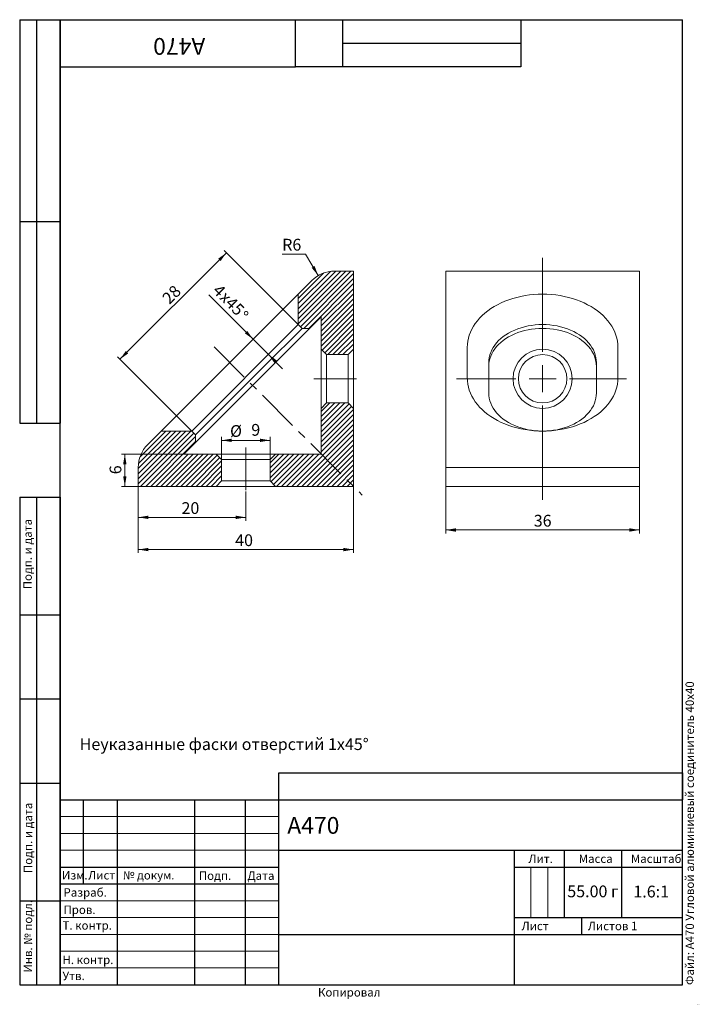
# Model space of a CAD drawing. Units: millimetres. Extents: x 8 to 210, y -1 to 292.
import ezdxf

# ---------------------------------------------------------------- set-up
doc = ezdxf.new("R2010")
doc.units = ezdxf.units.MM
doc.linetypes.add('CENTERX2', pattern=[20.32, 12.7, -2.54, 2.54, -2.54])
doc.styles.add('SLDTEXTSTYLE0', font='TXT', dxfattribs={"width": 0.7, "bigfont": 'bigfont'})
doc.styles.add('SLDTEXTSTYLE1', font='TXT', dxfattribs={"width": 0.7})
doc.styles.add('SLDTEXTSTYLE2', font='TXT', dxfattribs={"width": 0.605, "bigfont": 'bigfont'})
doc.styles.add('SLDTEXTSTYLE3', font='TXT', dxfattribs={"width": 0.605})
doc.dimstyles.new('SLDDIMSTYLE0', dxfattribs={"dimtxt": 3.5, "dimasz": 3, "dimexe": 0, "dimexo": 0.0625, "dimgap": 0.875, "dimtad": 2, "dimdec": 1, "dimlfac": 0.625, "dimrnd": 1e-09, "dimzin": 12, "dimdsep": 46, "dimtxsty": 'SLDTEXTSTYLE1', "dimsah": 1, "dimcen": 0.09, "dimadec": 0, "dimazin": 3, "dimtfac": 1, "dimtdec": 1, "dimtofl": 0, "dimtmove": 0, "dimatfit": 3, "dimfxl": 0, "dimfrac": 2, "dimtolj": 1, "dimtzin": 12, "dimarcsym": 0})
doc.dimstyles.new('SLDDIMSTYLE1', dxfattribs={"dimtxt": 3.5, "dimasz": 3, "dimexe": 0, "dimexo": 0.0625, "dimgap": 0.875, "dimtad": 2, "dimdec": 1, "dimlfac": 0.625, "dimrnd": 1e-09, "dimzin": 12, "dimdsep": 46, "dimtxsty": 'SLDTEXTSTYLE1', "dimsah": 1, "dimcen": 0.09, "dimadec": 0, "dimazin": 3, "dimtfac": 1, "dimtdec": 1, "dimtmove": 0, "dimatfit": 0, "dimfxl": 0, "dimfrac": 2, "dimtolj": 1, "dimtzin": 12, "dimarcsym": 0})
doc.dimstyles.new('SLDDIMSTYLE2', dxfattribs={"dimtxt": 3.5, "dimasz": 3, "dimexe": 0, "dimexo": 0.0625, "dimgap": 0.875, "dimtad": 0, "dimtih": 1, "dimtoh": 1, "dimdec": 1, "dimlfac": 0.625, "dimrnd": 1e-09, "dimzin": 12, "dimdsep": 46, "dimtxsty": 'SLDTEXTSTYLE1', "dimsah": 1, "dimcen": 0, "dimadec": 0, "dimazin": 3, "dimtfac": 1, "dimtdec": 1, "dimtofl": 0, "dimtmove": 0, "dimatfit": 3, "dimfxl": 0, "dimfrac": 2, "dimtolj": 1, "dimtzin": 12, "dimarcsym": 0})

# ---------------------------------------------------------------- blocks, each defined once
blk = doc.blocks.new('_D')
at = {"color": 7, "linetype": 'Continuous', "lineweight": 0}
for p, q in [((37.79, 191), (69.47, 222.68)), ((90.81, 201.34), (68.76, 223.39)), ((59.13, 169.66), (37.08, 191.71))]:
    blk.add_line(p, q, dxfattribs=at)
at = {"color": 7, "linetype": 'Continuous', "lineweight": 18}
for points in [[(69.47, 222.68), (66.99, 220.91), (67.7, 220.2)], [(37.79, 191), (40.26, 192.77), (39.55, 193.47)]]:
    blk.add_solid(points, dxfattribs=at)
at = {"color": 7, "linetype": 'Continuous', "lineweight": 18, "insert": (50.03, 209.62), "char_height": 3.5, "attachment_point": 1, "rotation": 45, "style": 'SLDTEXTSTYLE1'}
blk.add_mtext('28', dxfattribs=at)
blk = doc.blocks.new('_D_1')
at = {"color": 7, "linetype": 'Continuous', "lineweight": 0}
for p, q in [((77.4, 196.98), (64.18, 210.19)), ((81.92, 192.45), (77.4, 196.98)), ((81.92, 192.45), (86.17, 188.21))]:
    blk.add_line(p, q, dxfattribs=at)
at = {"color": 7, "linetype": 'Continuous', "lineweight": 18}
for points in [[(77.4, 196.98), (75.63, 199.45), (74.92, 198.75)], [(81.92, 192.45), (83.69, 189.98), (84.4, 190.69)]]:
    blk.add_solid(points, dxfattribs=at)
at = {"color": 7, "linetype": 'Continuous', "lineweight": 18, "char_height": 3.5, "attachment_point": 1, "rotation": 315, "style": 'SLDTEXTSTYLE1'}
for s, insert in [('4', (67.62, 213.63)), ('x45', (69.67, 211.58)), ('%%d', (75.06, 205.7))]:
    blk.add_mtext(s, dxfattribs=dict(at, insert=insert))
blk = doc.blocks.new('_D_2')
at = {"color": 7, "linetype": 'Continuous', "lineweight": 0}
for p, q in [((92.98, 222.32), (86.04, 222.32)), ((96.75, 215.9), (92.98, 222.32))]:
    blk.add_line(p, q, dxfattribs=at)
at = {"color": 7, "linetype": 'Continuous', "lineweight": 18}
blk.add_solid([(96.75, 215.9), (95.67, 218.74), (94.8, 218.23)], dxfattribs=at)
at = {"color": 7, "linetype": 'Continuous', "lineweight": 18, "insert": (86.04, 226.84), "char_height": 3.5, "attachment_point": 1, "style": 'SLDTEXTSTYLE1'}
blk.add_mtext('R6', dxfattribs=at)
blk = doc.blocks.new('_D_3')
at = {"color": 7, "linetype": 'Continuous', "lineweight": 0}
for p, q in [((56.82, 162.82), (38.25, 162.82)), ((39.25, 153.22), (39.25, 162.82)), ((43.24, 153.22), (38.25, 153.22))]:
    blk.add_line(p, q, dxfattribs=at)
at = {"color": 7, "linetype": 'Continuous', "lineweight": 18}
for points in [[(39.25, 162.82), (38.75, 159.82), (39.75, 159.82)], [(39.25, 153.22), (39.75, 156.22), (38.75, 156.22)]]:
    blk.add_solid(points, dxfattribs=at)
at = {"color": 7, "linetype": 'Continuous', "lineweight": 18, "insert": (34.73, 156.82), "char_height": 3.5, "attachment_point": 1, "rotation": 90, "style": 'SLDTEXTSTYLE1'}
blk.add_mtext('6', dxfattribs=at)
blk = doc.blocks.new('_D_4')
at = {"color": 7, "linetype": 'Continuous', "lineweight": 0}
for p, q in [((68.04, 161.22), (68.04, 167.91)), ((68.04, 166.91), (82.44, 166.91)), ((82.44, 161.22), (82.44, 167.91))]:
    blk.add_line(p, q, dxfattribs=at)
at = {"color": 7, "linetype": 'Continuous', "lineweight": 18}
for points in [[(68.04, 166.91), (71.04, 166.41), (71.04, 167.41)], [(82.44, 166.91), (79.44, 167.41), (79.44, 166.41)]]:
    blk.add_solid(points, dxfattribs=at)
at = {"color": 7, "linetype": 'Continuous', "lineweight": 18, "char_height": 3.5, "attachment_point": 1, "style": 'SLDTEXTSTYLE1'}
for s, insert in [('%%c', (70.54, 171.43)), ('9', (76.86, 171.78))]:
    blk.add_mtext(s, dxfattribs=dict(at, insert=insert))
blk = doc.blocks.new('_D_5')
at = {"color": 7, "linetype": 'Continuous', "lineweight": 0}
for p, q in [((43.24, 153.22), (43.24, 143.01)), ((75.24, 151.71), (75.24, 143.01)), ((75.24, 144.01), (43.24, 144.01))]:
    blk.add_line(p, q, dxfattribs=at)
at = {"color": 7, "linetype": 'Continuous', "lineweight": 18}
for points in [[(43.24, 144.01), (46.24, 143.51), (46.24, 144.51)], [(75.24, 144.01), (72.24, 144.51), (72.24, 143.51)]]:
    blk.add_solid(points, dxfattribs=at)
at = {"color": 7, "linetype": 'Continuous', "lineweight": 18, "insert": (56.1, 148.52), "char_height": 3.5, "attachment_point": 1, "style": 'SLDTEXTSTYLE1'}
blk.add_mtext('20', dxfattribs=at)
blk = doc.blocks.new('_D_6')
at = {"color": 7, "linetype": 'Continuous', "lineweight": 0}
for p, q in [((43.24, 153.22), (43.24, 133.43)), ((107.24, 153.22), (107.24, 133.43)), ((107.24, 134.43), (43.24, 134.43))]:
    blk.add_line(p, q, dxfattribs=at)
at = {"color": 7, "linetype": 'Continuous', "lineweight": 18}
for points in [[(43.24, 134.43), (46.24, 133.93), (46.24, 134.93)], [(107.24, 134.43), (104.24, 134.93), (104.24, 133.93)]]:
    blk.add_solid(points, dxfattribs=at)
at = {"color": 7, "linetype": 'Continuous', "lineweight": 18, "insert": (72.06, 138.95), "char_height": 3.5, "attachment_point": 1, "style": 'SLDTEXTSTYLE1'}
blk.add_mtext('40', dxfattribs=at)
blk = doc.blocks.new('_D_7')
at = {"color": 7, "linetype": 'Continuous', "lineweight": 0}
for p, q in [((134.66, 153.22), (134.66, 139.25)), ((192.26, 153.22), (192.26, 139.25)), ((134.66, 140.25), (192.26, 140.25))]:
    blk.add_line(p, q, dxfattribs=at)
at = {"color": 7, "linetype": 'Continuous', "lineweight": 18}
for points in [[(134.66, 140.25), (137.66, 139.75), (137.66, 140.75)], [(192.26, 140.25), (189.26, 140.75), (189.26, 139.75)]]:
    blk.add_solid(points, dxfattribs=at)
at = {"color": 7, "linetype": 'Continuous', "lineweight": 18, "insert": (160.83, 144.76), "char_height": 3.5, "attachment_point": 1, "style": 'SLDTEXTSTYLE1'}
blk.add_mtext('36', dxfattribs=at)
blk = doc.blocks.new('SW_CENTERMARKSYMBOL_0')
at = {"color": 0, "linetype": 'Continuous', "lineweight": 18}
for p, q in [((0, 8), (0, 35.95)), ((0, 0), (0, 4)), ((-8, 0), (-25.65, 0)), ((0, 0), (-4, 0)), ((0, 0), (0, -4)), ((0, 0), (4, 0)), ((8, 0), (24.93, 0)), ((0, -8), (0, -36.01))]:
    blk.add_line(p, q, dxfattribs=at)

msp = doc.modelspace()

# ---------------------------------------------------------------- hatches: boundary and pattern name
at = {"linetype": 'Continuous', "lineweight": 18}
h = msp.add_hatch(dxfattribs=at)
h.set_pattern_fill('ANSI31', scale=0.333333, angle=2.8e-322, style=0)
edge = h.paths.add_edge_path(flags=0)
edge.add_line((105.64, 192.42), (107.24, 194.02))
edge.add_line((107.24, 194.02), (107.24, 217.22))
edge.add_line((107.24, 217.22), (101.62, 217.22))
edge.add_arc((101.62, 207.62), 9.6, 90, 135)
edge.add_line((94.83, 214.41), (90.81, 210.39))
edge.add_line((90.81, 210.39), (90.81, 201.34))
edge.add_line((90.81, 201.34), (91.94, 200.21))
edge.add_line((91.94, 200.21), (94.2, 200.21))
edge.add_line((94.2, 200.21), (97.64, 203.65))
edge.add_line((97.64, 203.65), (97.64, 194.02))
edge.add_line((97.64, 194.02), (99.24, 192.42))
edge.add_line((99.24, 192.42), (105.64, 192.42))
h = msp.add_hatch(dxfattribs=at)
h.set_pattern_fill('ANSI31', scale=0.333333, angle=2.8e-322, style=0)
h.paths.add_polyline_path([(107.24, 153.22), (107.24, 176.42), (105.64, 178.02), (99.24, 178.02), (97.64, 176.42), (97.64, 162.82), (84.04, 162.82), (82.44, 161.22), (82.44, 154.82), (84.04, 153.22)], flags=0)
h = msp.add_hatch(dxfattribs=at)
h.set_pattern_fill('ANSI31', scale=0.333333, angle=2.8e-322, style=0)
edge = h.paths.add_edge_path(flags=0)
edge.add_line((68.04, 161.22), (66.44, 162.82))
edge.add_line((66.44, 162.82), (56.82, 162.82))
edge.add_line((56.82, 162.82), (60.26, 166.26))
edge.add_line((60.26, 166.26), (60.26, 168.53))
edge.add_line((60.26, 168.53), (59.13, 169.66))
edge.add_line((59.13, 169.66), (50.08, 169.66))
edge.add_line((50.08, 169.66), (46.05, 165.63))
edge.add_arc((52.84, 158.85), 9.6, 135, 180)
edge.add_line((43.24, 158.85), (43.24, 153.22))
edge.add_line((43.24, 153.22), (66.44, 153.22))
edge.add_line((66.44, 153.22), (68.04, 154.82))
edge.add_line((68.04, 154.82), (68.04, 161.22))

# ---------------------------------------------------------------- linework, layer by layer
at = {"color": 7, "linetype": 'Continuous', "lineweight": 25}
for p, q in [((8, 292), (20, 292)), ((8, 292), (8, 172)), ((13, 292), (13, 172)), ((20, 5), (20, 292)), ((20, 292), (205, 292)), ((20, 278), (20, 292)), ((20, 292), (90, 292)), ((20, 292), (20, 172)), ((90, 278), (90, 292)), ((90, 292), (157, 292)), ((104, 292), (104, 278)), ((157, 292), (157, 278)), ((205, 5), (205, 292)), ((104, 285), (157, 285)), ((20, 278), (90, 278)), ((157, 278), (90, 278)), ((8, 232), (20, 232)), ((8, 172), (20, 172)), ((8, 150), (20, 150)), ((8, 150), (8, 5)), ((13, 150), (13, 5)), ((20, 150), (20, 5)), ((8, 115), (20, 115)), ((8, 90), (20, 90)), ((85, 60), (85, 68)), ((85, 68), (205, 68)), ((205, 68), (205, 60)), ((8, 65), (20, 65)), ((20, 5), (20, 60)), ((20, 60), (205, 60)), ((27, 35), (27, 60)), ((37, 60), (37, 5)), ((60, 60), (60, 5)), ((75, 60), (75, 5)), ((85, 5), (85, 60)), ((205, 5), (205, 60)), ((85, 45), (205, 45)), ((155, 45), (155, 5)), ((170, 25), (170, 45)), ((187, 25), (187, 45)), ((20, 40), (85, 40)), ((155, 40), (205, 40)), ((20, 35), (85, 35)), ((8, 30), (20, 30)), ((155, 25), (205, 25)), ((175, 25), (175, 20)), ((85, 20), (205, 20)), ((8, 5), (20, 5)), ((20, 5), (205, 5)), ((20, 5), (205, 5))]:
    msp.add_line(p, q, dxfattribs=at)
at = {"color": 7, "linetype": 'Continuous', "lineweight": 18}
for p, q in [((107.24, 217.22), (101.62, 217.22)), ((107.24, 194.02), (107.24, 217.22)), ((134.66, 217.22), (192.26, 217.22)), ((134.66, 214.41), (134.66, 217.22)), ((192.26, 217.22), (192.26, 214.41)), ((94.83, 214.41), (90.81, 210.39)), ((134.66, 214.41), (134.66, 165.63)), ((192.26, 214.41), (192.26, 165.63)), ((74.97, 194.55), (90.81, 210.39)), ((90.81, 210.39), (90.81, 201.34)), ((97.64, 203.65), (94.2, 200.21)), ((97.64, 194.02), (97.64, 203.65)), ((90.81, 201.34), (79.49, 190.02)), ((80.62, 188.89), (91.94, 200.21)), ((94.2, 200.21), (81.76, 187.76)), ((91.94, 200.21), (90.81, 201.34)), ((91.94, 200.21), (94.2, 200.21)), ((65.92, 185.5), (74.97, 194.55)), ((97.64, 194.02), (99.24, 192.42)), ((97.64, 176.42), (97.64, 194.02)), ((105.64, 192.42), (107.24, 194.02)), ((107.24, 194.02), (107.24, 176.42)), ((141.06, 185.5), (141.06, 194.55)), ((185.86, 194.55), (185.86, 185.5)), ((99.24, 192.42), (99.24, 178.02)), ((105.64, 192.42), (99.24, 192.42)), ((105.64, 178.02), (105.64, 192.42)), ((79.49, 190.02), (70.44, 180.97)), ((71.57, 179.84), (80.62, 188.89)), ((81.76, 187.76), (72.71, 178.71)), ((147.46, 190.02), (147.46, 180.97)), ((179.46, 180.97), (179.46, 190.02)), ((50.08, 169.66), (65.92, 185.5)), ((70.44, 180.97), (59.13, 169.66)), ((60.26, 168.53), (71.57, 179.84)), ((72.71, 178.71), (60.26, 166.26)), ((99.24, 178.02), (97.64, 176.42)), ((97.64, 162.82), (97.64, 176.42)), ((99.24, 178.02), (105.64, 178.02)), ((107.24, 176.42), (105.64, 178.02)), ((107.24, 153.22), (107.24, 176.42)), ((50.08, 169.66), (46.05, 165.63)), ((59.13, 169.66), (50.08, 169.66)), ((59.13, 169.66), (60.26, 168.53)), ((60.26, 166.26), (60.26, 168.53)), ((60.26, 166.26), (56.82, 162.82)), ((134.66, 158.85), (134.66, 165.63)), ((192.26, 165.63), (192.26, 158.85)), ((56.82, 162.82), (66.44, 162.82)), ((66.44, 162.82), (84.04, 162.82)), ((68.04, 161.22), (66.44, 162.82)), ((82.44, 161.22), (68.04, 161.22)), ((68.04, 154.82), (68.04, 161.22)), ((84.04, 162.82), (82.44, 161.22)), ((82.44, 161.22), (82.44, 154.82)), ((84.04, 162.82), (97.64, 162.82)), ((43.24, 158.85), (43.24, 153.22)), ((134.66, 158.85), (134.66, 153.22)), ((192.26, 158.85), (134.66, 158.85)), ((192.26, 158.85), (192.26, 153.22)), ((43.24, 153.22), (66.44, 153.22)), ((66.44, 153.22), (68.04, 154.82)), ((84.04, 153.22), (66.44, 153.22)), ((68.04, 154.82), (82.44, 154.82)), ((82.44, 154.82), (84.04, 153.22)), ((84.04, 153.22), (107.24, 153.22)), ((134.66, 153.22), (192.26, 153.22)), ((20, 55), (85, 55)), ((20, 50), (85, 50)), ((20, 45), (85, 45)), ((160, 40), (160, 25)), ((165, 40), (165, 25)), ((20, 30), (85, 30)), ((20, 25), (85, 25)), ((20, 20), (85, 20)), ((20, 15), (85, 15)), ((20, 10), (85, 10))]:
    msp.add_line(p, q, dxfattribs=at)
at = {"color": 7, "linetype": 'CENTERX2', "lineweight": 18}
for p, q in [((65.79, 194.68), (109.81, 150.65)), ((95.46, 185.22), (109.51, 185.22)), ((75.24, 164.77), (75.24, 151.71))]:
    msp.add_line(p, q, dxfattribs=at)
at = {"color": 7, "linetype": 'Continuous', "lineweight": 18, "flags": 128}
for points in [[(141.06, 194.55), (141.1, 195.47), (141.21, 196.39), (141.4, 197.3), (141.66, 198.2), (142, 199.09), (142.41, 199.97), (142.89, 200.82), (143.44, 201.66), (144.06, 202.47), (144.74, 203.25), (145.49, 204.01), (146.3, 204.73), (147.17, 205.42), (148.09, 206.07), (149.06, 206.68), (150.08, 207.25), (151.15, 207.78), (152.26, 208.27), (153.41, 208.7), (154.59, 209.09), (155.8, 209.43), (157.03, 209.72), (158.29, 209.96), (159.57, 210.15), (160.86, 210.28), (162.16, 210.36), (163.46, 210.39), (164.76, 210.36), (166.06, 210.28), (167.35, 210.15), (168.63, 209.96), (169.88, 209.72), (171.12, 209.43), (172.33, 209.09), (173.51, 208.7), (174.66, 208.27), (175.77, 207.78), (176.84, 207.25), (177.86, 206.68), (178.83, 206.07), (179.75, 205.42), (180.62, 204.73), (181.43, 204.01), (182.17, 203.25), (182.86, 202.47), (183.48, 201.66), (184.03, 200.82), (184.51, 199.97), (184.92, 199.09), (185.26, 198.2), (185.52, 197.3), (185.71, 196.39), (185.82, 195.47), (185.86, 194.55)], [(179.46, 190.02), (179.42, 190.79), (179.31, 191.56), (179.12, 192.32), (178.87, 193.08), (178.54, 193.81), (178.13, 194.53), (177.67, 195.23), (177.13, 195.9), (176.53, 196.55), (175.87, 197.16), (175.15, 197.75), (174.38, 198.29), (173.56, 198.8), (172.69, 199.27), (171.77, 199.69), (170.82, 200.07), (169.83, 200.4), (168.82, 200.68), (167.78, 200.92), (166.71, 201.1), (165.64, 201.23), (164.55, 201.31), (163.46, 201.34), (162.37, 201.31), (161.28, 201.23), (160.2, 201.1), (159.14, 200.92), (158.1, 200.68), (157.08, 200.4), (156.1, 200.07), (155.15, 199.69), (154.23, 199.27), (153.36, 198.8), (152.54, 198.29), (151.77, 197.75), (151.05, 197.16), (150.39, 196.55), (149.79, 195.9), (149.25, 195.23), (148.78, 194.53), (148.38, 193.81), (148.05, 193.08), (147.79, 192.32), (147.61, 191.56), (147.5, 190.79), (147.46, 190.02)], [(147.46, 188.89), (147.5, 189.66), (147.61, 190.43), (147.79, 191.19), (148.05, 191.94), (148.38, 192.68), (148.78, 193.4), (149.25, 194.1), (149.79, 194.77), (150.39, 195.42), (151.05, 196.03), (151.77, 196.61), (152.54, 197.16), (153.36, 197.67), (154.23, 198.13), (155.15, 198.56), (156.1, 198.94), (157.08, 199.27), (158.1, 199.55), (159.14, 199.79), (160.2, 199.97), (161.28, 200.1), (162.37, 200.18), (163.46, 200.21), (164.55, 200.18), (165.64, 200.1), (166.71, 199.97), (167.78, 199.79), (168.82, 199.55), (169.83, 199.27), (170.82, 198.94), (171.77, 198.56), (172.69, 198.13), (173.56, 197.67), (174.38, 197.16), (175.15, 196.61), (175.87, 196.03), (176.53, 195.42), (177.13, 194.77), (177.67, 194.1), (178.13, 193.4), (178.54, 192.68), (178.87, 191.94), (179.12, 191.19), (179.31, 190.43), (179.42, 189.66), (179.46, 188.89)], [(185.86, 185.5), (185.82, 184.58), (185.71, 183.66), (185.52, 182.75), (185.26, 181.84), (184.92, 180.95), (184.51, 180.08), (184.03, 179.22), (183.48, 178.39), (182.86, 177.58), (182.17, 176.79), (181.43, 176.04), (180.62, 175.32), (179.75, 174.63), (178.83, 173.98), (177.86, 173.36), (176.84, 172.79), (175.77, 172.26), (174.66, 171.78), (173.51, 171.34), (172.33, 170.95), (171.12, 170.61), (169.88, 170.32), (168.63, 170.09), (167.35, 169.9), (166.06, 169.77), (164.76, 169.69), (163.46, 169.66), (162.16, 169.69), (160.86, 169.77), (159.57, 169.9), (158.29, 170.09), (157.03, 170.32), (155.8, 170.61), (154.59, 170.95), (153.41, 171.34), (152.26, 171.78), (151.15, 172.26), (150.08, 172.79), (149.06, 173.36), (148.09, 173.98), (147.17, 174.63), (146.3, 175.32), (145.49, 176.04), (144.74, 176.79), (144.06, 177.58), (143.44, 178.39), (142.89, 179.22), (142.41, 180.08), (142, 180.95), (141.66, 181.84), (141.4, 182.75), (141.21, 183.66), (141.1, 184.58), (141.06, 185.5)], [(147.46, 180.97), (147.5, 180.2), (147.61, 179.43), (147.79, 178.67), (148.05, 177.92), (148.38, 177.18), (148.78, 176.46), (149.25, 175.77), (149.79, 175.09), (150.39, 174.45), (151.05, 173.83), (151.77, 173.25), (152.54, 172.7), (153.36, 172.2), (154.23, 171.73), (155.15, 171.31), (156.1, 170.93), (157.08, 170.59), (158.1, 170.31), (159.14, 170.08), (160.2, 169.89), (161.28, 169.76), (162.37, 169.68), (163.46, 169.66), (164.55, 169.68), (165.64, 169.76), (166.71, 169.89), (167.78, 170.08), (168.82, 170.31), (169.83, 170.59), (170.82, 170.93), (171.77, 171.31), (172.69, 171.73), (173.56, 172.2), (174.38, 172.7), (175.15, 173.25), (175.87, 173.83), (176.53, 174.45), (177.13, 175.09), (177.67, 175.77), (178.13, 176.46), (178.54, 177.18), (178.87, 177.92), (179.12, 178.67), (179.31, 179.43), (179.42, 180.2), (179.46, 180.97)]]:
    msp.add_lwpolyline(points, dxfattribs=at)
at = {"color": 7, "linetype": 'Continuous', "lineweight": 18}
for radius in [8.8, 7.2]:
    msp.add_circle((163.46, 185.22), radius, dxfattribs=at)
for centre, start, end in [((101.62, 207.62), 90, 135), ((52.84, 158.85), 135, 180)]:
    msp.add_arc(centre, 9.6, start, end, dxfattribs=at)

# ---------------------------------------------------------------- block references
msp.add_blockref('SW_CENTERMARKSYMBOL_0', (163.46, 185.22), dxfattribs=at)

# ---------------------------------------------------------------- texts
at = {"color": 7, "linetype": 'Continuous', "lineweight": 0}
for s, insert, char_height, attachment_point, rotation, style in [('A470', (55.43, 281.56), 5, 2, 180, 'SLDTEXTSTYLE3'), ('Подп. и дата', (9.1, 122.62), 2.5, 1, 90, 'SLDTEXTSTYLE0'), ('Файл: A470 Угловой алюминиевый соединитель 40х40', (205.94, 4.94), 2.5, 1, 90, 'SLDTEXTSTYLE0'), ('Подп. и дата', (9.22, 38.23), 2.5, 1, 90, 'SLDTEXTSTYLE0'), ('Инв. № подл.', (9.2, 8.61), 2.5, 1, 90, 'SLDTEXTSTYLE0')]:
    msp.add_mtext(s, dxfattribs=dict(at, insert=insert, char_height=char_height, attachment_point=attachment_point, rotation=rotation, style=style))
for s, insert, char_height, attachment_point, style in [('Неуказанные фаски отверстий 1х45°', (25.84, 78.31), 3.5, 1, 'SLDTEXTSTYLE0'), ('A470', (95.3, 54.9), 5, 2, 'SLDTEXTSTYLE1'), ('Масштаб', (189.71, 43.74), 2.5, 1, 'SLDTEXTSTYLE0'), ('Лит.', (159.24, 43.74), 2.5, 1, 'SLDTEXTSTYLE0'), ('Масса', (174.2, 43.74), 2.5, 1, 'SLDTEXTSTYLE0'), ('Изм.', (20.56, 38.82), 2.5, 1, 'SLDTEXTSTYLE0'), ('Лист', (28.36, 38.82), 2.5, 1, 'SLDTEXTSTYLE0'), ('№ докум.', (38.71, 38.82), 2.5, 1, 'SLDTEXTSTYLE0'), ('Подп.', (61.26, 38.7), 2.5, 1, 'SLDTEXTSTYLE0'), ('Дата', (75.71, 38.7), 2.5, 1, 'SLDTEXTSTYLE0'), ('Разраб.', (21.02, 33.71), 2.5, 1, 'SLDTEXTSTYLE0'), ('55.00 г', (178.39, 34.53), 3.5, 2, 'SLDTEXTSTYLE0'), ('1.6:1', (195.74, 34.48), 3.5, 2, 'SLDTEXTSTYLE1'), ('Пров.', (21.02, 28.56), 2.5, 1, 'SLDTEXTSTYLE0'), ('Т. контр.', (20.74, 23.9), 2.5, 1, 'SLDTEXTSTYLE0'), ('Лист', (157.21, 23.73), 2.5, 1, 'SLDTEXTSTYLE0'), ('Листов 1', (176.92, 23.73), 2.5, 1, 'SLDTEXTSTYLE0'), ('Н. контр.', (20.74, 13.67), 2.5, 1, 'SLDTEXTSTYLE0'), ('Утв.', (20.74, 8.89), 2.5, 1, 'SLDTEXTSTYLE0'), ('Копировал', (96.68, 4.01), 2.5, 1, 'SLDTEXTSTYLE0'), ('Версия 3', (209.46, -0.67), 0.1, 1, 'SLDTEXTSTYLE2')]:
    msp.add_mtext(s, dxfattribs=dict(at, insert=insert, char_height=char_height, attachment_point=attachment_point, style=style))

# ---------------------------------------------------------------- dimensions: what is measured, and where the dimension line sits
at = {"color": 7, "linetype": 'Continuous', "lineweight": 18}
dim = msp.add_radius_dim(center=(101.62, 207.62), mpoint=(96.75, 215.9), dimstyle='SLDDIMSTYLE2', dxfattribs=at)
dim.commit()
dim.dimension.update_dxf_attribs({"geometry": '_D_2', "text_midpoint": (88.76, 225.65), "dimtype": 164})
for base, p1, p2, angle, picture, middle in [((69.47, 222.68), (59.13, 169.66), (90.81, 201.34), 45, '_D', (55.01, 208.22)), ((39.25, 162.82), (43.24, 153.22), (56.82, 162.82), 90, '_D_3', (39.25, 158.09)), ((192.26, 140.25), (134.66, 153.22), (192.26, 153.22), 0, '_D_7', (163.37, 140.25))]:
    dim = msp.add_linear_dim(base=base, p1=p1, p2=p2, angle=angle, dimstyle='SLDDIMSTYLE0', dxfattribs=at)
    dim.commit()
    dim.dimension.update_dxf_attribs({"geometry": picture, "text_midpoint": middle, "dimtype": 160})
dim = msp.add_linear_dim(base=(77.4, 196.98), p1=(90.81, 201.34), p2=(94.83, 214.41), angle=315, text='<>x45%%d', dimstyle='SLDDIMSTYLE1', dxfattribs=at)
dim.commit()
dim.dimension.update_dxf_attribs({"geometry": '_D_1', "text_midpoint": (68.97, 205.41), "dimtype": 160})
dim = msp.add_linear_dim(base=(82.44, 166.91), p1=(68.04, 161.22), p2=(82.44, 161.22), text='%%c<>', dimstyle='SLDDIMSTYLE0', dxfattribs=at)
dim.commit()
dim.dimension.update_dxf_attribs({"geometry": '_D_4', "text_midpoint": (74.97, 166.91), "dimtype": 160})
for base, p1, picture, middle in [((43.24, 144.01), (75.24, 151.71), '_D_5', (58.64, 144.01)), ((43.24, 134.43), (107.24, 153.22), '_D_6', (74.78, 134.43))]:
    dim = msp.add_linear_dim(base=base, p1=p1, p2=(43.24, 153.22), dimstyle='SLDDIMSTYLE0', dxfattribs=at)
    dim.commit()
    dim.dimension.update_dxf_attribs({"geometry": picture, "text_midpoint": middle, "dimtype": 160})

doc.saveas('drawing.dxf')
